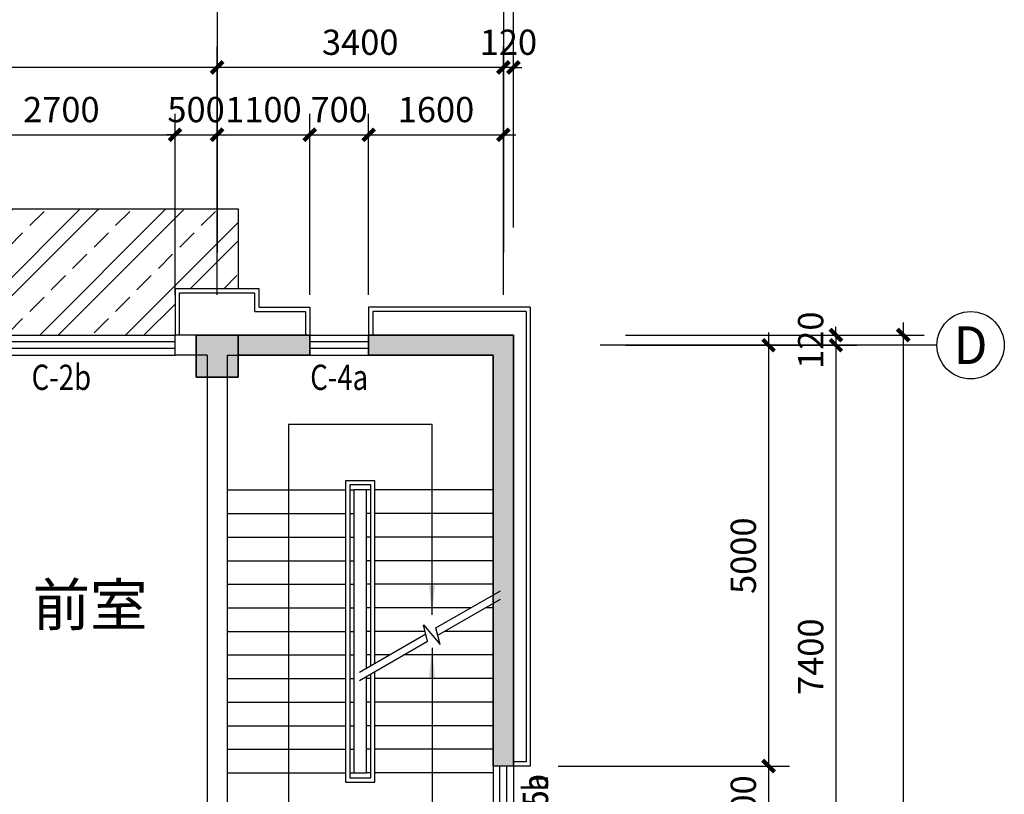
# Model space of a CAD drawing. Extents: x 1073267 to 3357714, y 298596 to 1101993.
# Drawn here: x 1589177 to 1600872, y 472180 to 481383 of the extents above; entities that cross this region are included whole.
import ezdxf
from ezdxf.enums import TextEntityAlignment as Align

# ---------------------------------------------------------------- set-up
doc = ezdxf.new("R2010")
doc.units = 0
doc.header["$MEASUREMENT"] = 0
doc.linetypes.add('7', pattern=[1.2, -0.3, 0.6, -0.3])
doc.layers.get('0').update_dxf_attribs({"linetype": 'CONTINUOUS'})
doc.layers.get('DEFPOINTS').update_dxf_attribs({"linetype": 'CONTINUOUS'})
for name, color, linetype in [('0-特细线', 8, 'CONTINUOUS'), ('AXIS', 3, 'CONTINUOUS'), ('AXIS_TEXT', 7, 'CONTINUOUS'), ('ELEVATOR', 2, 'CONTINUOUS'), ('J-家具', 35, 'CONTINUOUS'), ('PUB_DIM', 3, 'CONTINUOUS'), ('PUB_TEXT', 7, 'CONTINUOUS'), ('STAIR', 2, 'CONTINUOUS'), ('WALL', 6, 'CONTINUOUS'), ('WINDOW', 135, 'CONTINUOUS'), ('WINDOW_TEXT', 7, 'CONTINUOUS'), ('柱虚线', 54, '7'), ('砼填充', 252, 'CONTINUOUS'), ('砼墙', 3, 'CONTINUOUS')]:
    doc.layers.add(name, color=color, linetype=linetype)
doc.layers.add('柱', color=2, linetype='CONTINUOUS', lineweight=35)
doc.styles.add('-GBCBIGGBENOR', font='GBENOR.shx', dxfattribs={"bigfont": 'GBCBIG.shx'})
doc.styles.add('_SIMPLEX', font='simplex.shx', dxfattribs={"width": 0.75})
doc.styles.add('COMPLEX', font='COMPLEX.shx')
doc.styles.add('DIM_FONT', font='SIMPLEX.shx', dxfattribs={"width": 0.8})
doc.styles.add('SIMPLEX', font='SIMPLEX.SHX')
doc.dimstyles.new('DIMN', dxfattribs={"dimtxt": 300, "dimasz": 100, "dimexe": 250, "dimexo": 300, "dimgap": 0, "dimtad": 0, "dimdec": 0, "dimzin": 0, "dimdsep": 46, "dimtxsty": 'DIM_FONT', "dimblk": 'ARCHTICK', "dimcen": 0.09, "dimdle": 150, "dimclrt": 7, "dimadec": 0, "dimazin": 0, "dimtfac": 1, "dimtdec": 0, "dimtix": 1, "dimtmove": 2, "dimatfit": 3, "dimldrblk": 'ARCHTICK', "dimfxl": 1, "dimtvp": 1, "dimtolj": 1, "dimtzin": 0, "dimarcsym": 0})

# ---------------------------------------------------------------- blocks, each defined once
blk = doc.blocks.new('_ARCHTICK')
at = {"const_width": 0.5}
blk.add_lwpolyline([(-0.7, -0.7), (0.7, 0.7)], dxfattribs=at)
blk = doc.blocks.new('*D652')
at = {"layer": 'AXIS', "color": 0, "lineweight": -2, "transparency": 16777216}
for p, q in [((1585322, 478915), (1585322, 481065)), ((1591672, 480815), (1585172, 480815))]:
    blk.add_line(p, q, dxfattribs=at)
at = {"layer": 'DEFPOINTS', "color": 0, "transparency": 16777216}
for p in [(1585322, 480815), (1585322, 478615), (1591522, 478615)]:
    blk.add_point(p, dxfattribs=at)
at = {"layer": 'AXIS', "color": 0, "lineweight": -2, "transparency": 16777216, "xscale": 100, "yscale": 100, "zscale": 100, "rotation": 180}
blk.add_blockref('_ARCHTICK', (1585322, 480815), dxfattribs=at)
at = {"layer": 'AXIS', "color": 0, "lineweight": -2, "transparency": 16777216, "xscale": 100, "yscale": 100, "zscale": 100}
blk.add_blockref('_ARCHTICK', (1591522, 480815), dxfattribs=at)
at = {"layer": 'AXIS', "color": 7, "transparency": 16777216, "insert": (1588422, 481115), "char_height": 300, "attachment_point": 5, "style": 'DIM_FONT'}
blk.add_mtext('\\A1;6200', dxfattribs=at)
blk = doc.blocks.new('*D653')
at = {"layer": 'AXIS', "color": 0, "lineweight": -2, "transparency": 16777216}
for p, q in [((1505202, 478915), (1505202, 481865)), ((1595042, 478915), (1595042, 481865)), ((1595192, 481615), (1505052, 481615))]:
    blk.add_line(p, q, dxfattribs=at)
at = {"layer": 'DEFPOINTS', "color": 0, "transparency": 16777216}
for p in [(1505202, 481615), (1505202, 478615), (1595042, 478615)]:
    blk.add_point(p, dxfattribs=at)
at = {"layer": 'AXIS', "color": 0, "lineweight": -2, "transparency": 16777216, "xscale": 100, "yscale": 100, "zscale": 100, "rotation": 180}
blk.add_blockref('_ARCHTICK', (1505202, 481615), dxfattribs=at)
at = {"layer": 'AXIS', "color": 0, "lineweight": -2, "transparency": 16777216, "xscale": 100, "yscale": 100, "zscale": 100}
blk.add_blockref('_ARCHTICK', (1595042, 481615), dxfattribs=at)
at = {"layer": 'AXIS', "color": 7, "transparency": 16777216, "insert": (1550122, 481915), "char_height": 300, "attachment_point": 5, "style": 'DIM_FONT'}
blk.add_mtext('\\A1;89840', dxfattribs=at)
blk = doc.blocks.new('*D706')
at = {"layer": 'AXIS', "color": 0, "lineweight": -2, "transparency": 16777216}
for p, q in [((1598872, 477635), (1598872, 477735)), ((1598872, 477635), (1598872, 477515)), ((1596372, 477515), (1599122, 477515)), ((1598872, 477515), (1598872, 477415))]:
    blk.add_line(p, q, dxfattribs=at)
at = {"layer": 'DEFPOINTS', "color": 0, "transparency": 16777216}
for p in [(1596072, 477635), (1596072, 477515), (1598872, 477515)]:
    blk.add_point(p, dxfattribs=at)
at = {"layer": 'AXIS', "color": 0, "lineweight": -2, "transparency": 16777216, "xscale": 100, "yscale": 100, "zscale": 100}
for p, rotation in [((1598872, 477635), 270), ((1598872, 477515), 90)]:
    blk.add_blockref('_ARCHTICK', p, dxfattribs=dict(at, rotation=rotation))
at = {"layer": 'AXIS', "color": 7, "transparency": 16777216, "insert": (1598572, 477575), "char_height": 300, "attachment_point": 5, "rotation": 90, "style": 'DIM_FONT'}
blk.add_mtext('\\A1;120', dxfattribs=at)
blk = doc.blocks.new('*D707')
at = {"layer": 'AXIS', "color": 0, "lineweight": -2, "transparency": 16777216}
for p, q in [((1598072, 477665), (1598072, 472365)), ((1595572, 472515), (1598322, 472515))]:
    blk.add_line(p, q, dxfattribs=at)
at = {"layer": 'DEFPOINTS', "color": 0, "transparency": 16777216}
for p in [(1595272, 477515), (1595272, 472515), (1598072, 472515)]:
    blk.add_point(p, dxfattribs=at)
at = {"layer": 'AXIS', "color": 0, "lineweight": -2, "transparency": 16777216, "xscale": 100, "yscale": 100, "zscale": 100}
for p, rotation in [((1598072, 477515), 90), ((1598072, 472515), 270)]:
    blk.add_blockref('_ARCHTICK', p, dxfattribs=dict(at, rotation=rotation))
at = {"layer": 'AXIS', "color": 7, "transparency": 16777216, "insert": (1597772, 475015), "char_height": 300, "attachment_point": 5, "rotation": 90, "style": 'DIM_FONT'}
blk.add_mtext('\\A1;5000', dxfattribs=at)
blk = doc.blocks.new('*D708')
at = {"layer": 'AXIS', "color": 0, "lineweight": -2, "transparency": 16777216}
for p, q in [((1599672, 477785), (1599672, 456145)), ((1596372, 477635), (1599922, 477635)), ((1596372, 456295), (1599922, 456295))]:
    blk.add_line(p, q, dxfattribs=at)
at = {"layer": 'DEFPOINTS', "color": 0, "transparency": 16777216}
for p in [(1596072, 477635), (1596072, 456295), (1599672, 456295)]:
    blk.add_point(p, dxfattribs=at)
at = {"layer": 'AXIS', "color": 0, "lineweight": -2, "transparency": 16777216, "xscale": 100, "yscale": 100, "zscale": 100}
for p, rotation in [((1599672, 477635), 90), ((1599672, 456295), 270)]:
    blk.add_blockref('_ARCHTICK', p, dxfattribs=dict(at, rotation=rotation))
at = {"layer": 'AXIS', "color": 7, "transparency": 16777216, "insert": (1599372, 466965), "char_height": 300, "attachment_point": 5, "rotation": 90, "style": 'DIM_FONT'}
blk.add_mtext('\\A1;21340', dxfattribs=at)
blk = doc.blocks.new('*D712')
at = {"layer": 'AXIS', "color": 0, "lineweight": -2, "transparency": 16777216}
for p, q in [((1594922, 478915), (1594922, 481065)), ((1594922, 480815), (1594822, 480815)), ((1595042, 480815), (1594922, 480815)), ((1595042, 480815), (1595142, 480815))]:
    blk.add_line(p, q, dxfattribs=at)
at = {"layer": 'DEFPOINTS', "color": 0, "transparency": 16777216}
for p in [(1594922, 480815), (1594922, 478615), (1595042, 478615)]:
    blk.add_point(p, dxfattribs=at)
at = {"layer": 'AXIS', "color": 0, "lineweight": -2, "transparency": 16777216, "xscale": 100, "yscale": 100, "zscale": 100}
blk.add_blockref('_ARCHTICK', (1594922, 480815), dxfattribs=at)
at = {"layer": 'AXIS', "color": 0, "lineweight": -2, "transparency": 16777216, "xscale": 100, "yscale": 100, "zscale": 100, "rotation": 180}
blk.add_blockref('_ARCHTICK', (1595042, 480815), dxfattribs=at)
at = {"layer": 'AXIS', "color": 7, "transparency": 16777216, "insert": (1594982, 481115), "char_height": 300, "attachment_point": 5, "style": 'DIM_FONT'}
blk.add_mtext('\\A1;120', dxfattribs=at)
blk = doc.blocks.new('_AXISO')
blk.add_circle((0, 0), 0.5)
at = {"layer": 'AXIS_TEXT', "style": 'COMPLEX', "width": 1.041667}
blk.add_attdef('A', text='', height=0.56, dxfattribs=at).set_placement((-0.25, -0.28), (0.25, -0.28), align=Align.FIT)
blk = doc.blocks.new('*D738')
at = {"layer": 'AXIS', "color": 0, "lineweight": -2, "transparency": 16777216}
for p, q in [((1592622, 478115), (1592622, 480265)), ((1591372, 480015), (1592772, 480015))]:
    blk.add_line(p, q, dxfattribs=at)
at = {"layer": 'DEFPOINTS', "color": 0, "transparency": 16777216}
for p in [(1592622, 480015), (1591522, 477815), (1592622, 477815)]:
    blk.add_point(p, dxfattribs=at)
at = {"layer": 'AXIS', "color": 0, "lineweight": -2, "transparency": 16777216, "xscale": 100, "yscale": 100, "zscale": 100, "rotation": 180}
blk.add_blockref('_ARCHTICK', (1591522, 480015), dxfattribs=at)
at = {"layer": 'AXIS', "color": 0, "lineweight": -2, "transparency": 16777216, "xscale": 100, "yscale": 100, "zscale": 100}
blk.add_blockref('_ARCHTICK', (1592622, 480015), dxfattribs=at)
at = {"layer": 'AXIS', "color": 7, "transparency": 16777216, "insert": (1592072, 480315), "char_height": 300, "attachment_point": 5, "style": 'DIM_FONT'}
blk.add_mtext('\\A1;1100', dxfattribs=at)
blk = doc.blocks.new('_WBLK')
for p, q in [((-0.5, 0.5), (0.5, 0.5)), ((0.5, 0.1667), (-0.5, 0.1667)), ((0.5, -0.1667), (-0.5, -0.1667)), ((-0.5, -0.5), (0.5, -0.5))]:
    blk.add_line(p, q)
at = {"layer": 'WINDOW_TEXT', "style": 'SIMPLEX', "flags": 9}
blk.add_attdef('A', text='', height=1, dxfattribs=at).set_placement((0, 1.5), align=Align.MIDDLE)
blk = doc.blocks.new('*D64')
at = {"layer": 'AXIS', "color": 0, "lineweight": -2, "transparency": 16777216}
for p, q in [((1594922, 478115), (1594922, 480265)), ((1593172, 480015), (1595072, 480015))]:
    blk.add_line(p, q, dxfattribs=at)
at = {"layer": 'DEFPOINTS', "color": 0, "transparency": 16777216}
for p in [(1594922, 480015), (1593322, 477815), (1594922, 477815)]:
    blk.add_point(p, dxfattribs=at)
at = {"layer": 'AXIS', "color": 0, "lineweight": -2, "transparency": 16777216, "xscale": 100, "yscale": 100, "zscale": 100, "rotation": 180}
blk.add_blockref('_ARCHTICK', (1593322, 480015), dxfattribs=at)
at = {"layer": 'AXIS', "color": 0, "lineweight": -2, "transparency": 16777216, "xscale": 100, "yscale": 100, "zscale": 100}
blk.add_blockref('_ARCHTICK', (1594922, 480015), dxfattribs=at)
at = {"layer": 'AXIS', "color": 7, "transparency": 16777216, "insert": (1594122, 480315), "char_height": 300, "attachment_point": 5, "style": 'DIM_FONT'}
blk.add_mtext('\\A1;1600', dxfattribs=at)
blk = doc.blocks.new('*D65')
at = {"layer": 'AXIS', "color": 0, "lineweight": -2, "transparency": 16777216}
for p, q in [((1593322, 478115), (1593322, 480265)), ((1592472, 480015), (1593472, 480015))]:
    blk.add_line(p, q, dxfattribs=at)
at = {"layer": 'DEFPOINTS', "color": 0, "transparency": 16777216}
for p in [(1593322, 480015), (1592622, 477815), (1593322, 477815)]:
    blk.add_point(p, dxfattribs=at)
at = {"layer": 'AXIS', "color": 0, "lineweight": -2, "transparency": 16777216, "xscale": 100, "yscale": 100, "zscale": 100, "rotation": 180}
blk.add_blockref('_ARCHTICK', (1592622, 480015), dxfattribs=at)
at = {"layer": 'AXIS', "color": 0, "lineweight": -2, "transparency": 16777216, "xscale": 100, "yscale": 100, "zscale": 100}
blk.add_blockref('_ARCHTICK', (1593322, 480015), dxfattribs=at)
at = {"layer": 'AXIS', "color": 7, "transparency": 16777216, "insert": (1592972, 480315), "char_height": 300, "attachment_point": 5, "style": 'DIM_FONT'}
blk.add_mtext('\\A1;700', dxfattribs=at)
blk = doc.blocks.new('*D66')
at = {"layer": 'AXIS', "color": 0, "lineweight": -2, "transparency": 16777216}
for p, q in [((1591022, 478115), (1591022, 480265)), ((1588172, 480015), (1591172, 480015))]:
    blk.add_line(p, q, dxfattribs=at)
at = {"layer": 'DEFPOINTS', "color": 0, "transparency": 16777216}
for p in [(1591022, 480015), (1588322, 477815), (1591022, 477815)]:
    blk.add_point(p, dxfattribs=at)
at = {"layer": 'AXIS', "color": 0, "lineweight": -2, "transparency": 16777216, "xscale": 100, "yscale": 100, "zscale": 100, "rotation": 180}
blk.add_blockref('_ARCHTICK', (1588322, 480015), dxfattribs=at)
at = {"layer": 'AXIS', "color": 0, "lineweight": -2, "transparency": 16777216, "xscale": 100, "yscale": 100, "zscale": 100}
blk.add_blockref('_ARCHTICK', (1591022, 480015), dxfattribs=at)
at = {"layer": 'AXIS', "color": 7, "transparency": 16777216, "insert": (1589672, 480315), "char_height": 300, "attachment_point": 5, "style": 'DIM_FONT'}
blk.add_mtext('\\A1;2700', dxfattribs=at)
blk = doc.blocks.new('*D67')
at = {"layer": 'AXIS', "color": 0, "lineweight": -2, "transparency": 16777216}
for p, q in [((1591522, 478115), (1591522, 480265)), ((1591022, 480015), (1590922, 480015)), ((1591022, 480015), (1591522, 480015)), ((1591522, 480015), (1591622, 480015))]:
    blk.add_line(p, q, dxfattribs=at)
at = {"layer": 'DEFPOINTS', "color": 0, "transparency": 16777216}
for p in [(1591522, 480015), (1591022, 477815), (1591522, 477815)]:
    blk.add_point(p, dxfattribs=at)
at = {"layer": 'AXIS', "color": 0, "lineweight": -2, "transparency": 16777216, "xscale": 100, "yscale": 100, "zscale": 100}
blk.add_blockref('_ARCHTICK', (1591022, 480015), dxfattribs=at)
at = {"layer": 'AXIS', "color": 0, "lineweight": -2, "transparency": 16777216, "xscale": 100, "yscale": 100, "zscale": 100, "rotation": 180}
blk.add_blockref('_ARCHTICK', (1591522, 480015), dxfattribs=at)
at = {"layer": 'AXIS', "color": 7, "transparency": 16777216, "insert": (1591272, 480315), "char_height": 300, "attachment_point": 5, "style": 'DIM_FONT'}
blk.add_mtext('\\A1;500', dxfattribs=at)
blk = doc.blocks.new('*D87')
at = {"layer": 'AXIS', "color": 0, "lineweight": -2, "transparency": 16777216}
for p, q in [((1591522, 478915), (1591522, 481065)), ((1595072, 480815), (1591372, 480815))]:
    blk.add_line(p, q, dxfattribs=at)
at = {"layer": 'DEFPOINTS', "color": 0, "transparency": 16777216}
for p in [(1591522, 480815), (1591522, 478615), (1594922, 478615)]:
    blk.add_point(p, dxfattribs=at)
at = {"layer": 'AXIS', "color": 0, "lineweight": -2, "transparency": 16777216, "xscale": 100, "yscale": 100, "zscale": 100, "rotation": 180}
blk.add_blockref('_ARCHTICK', (1591522, 480815), dxfattribs=at)
at = {"layer": 'AXIS', "color": 0, "lineweight": -2, "transparency": 16777216, "xscale": 100, "yscale": 100, "zscale": 100}
blk.add_blockref('_ARCHTICK', (1594922, 480815), dxfattribs=at)
at = {"layer": 'AXIS', "color": 7, "transparency": 16777216, "insert": (1593222, 481115), "char_height": 300, "attachment_point": 5, "style": 'DIM_FONT'}
blk.add_mtext('\\A1;3400', dxfattribs=at)
blk = doc.blocks.new('*D88')
at = {"layer": 'AXIS', "color": 0, "lineweight": -2, "transparency": 16777216}
for p, q in [((1598072, 472665), (1598072, 471465)), ((1595572, 471615), (1598322, 471615))]:
    blk.add_line(p, q, dxfattribs=at)
at = {"layer": 'DEFPOINTS', "color": 0, "transparency": 16777216}
for p in [(1595272, 472515), (1595272, 471615), (1598072, 471615)]:
    blk.add_point(p, dxfattribs=at)
at = {"layer": 'AXIS', "color": 0, "lineweight": -2, "transparency": 16777216, "xscale": 100, "yscale": 100, "zscale": 100}
for p, rotation in [((1598072, 472515), 90), ((1598072, 471615), 270)]:
    blk.add_blockref('_ARCHTICK', p, dxfattribs=dict(at, rotation=rotation))
at = {"layer": 'AXIS', "color": 7, "transparency": 16777216, "insert": (1597772, 472065), "char_height": 300, "attachment_point": 5, "rotation": 90, "style": 'DIM_FONT'}
blk.add_mtext('\\A1;900', dxfattribs=at)
blk = doc.blocks.new('*D95')
at = {"layer": 'AXIS', "color": 0, "lineweight": -2, "transparency": 16777216}
for p, q in [((1598872, 477665), (1598872, 469965)), ((1596372, 470115), (1599122, 470115))]:
    blk.add_line(p, q, dxfattribs=at)
at = {"layer": 'DEFPOINTS', "color": 0, "transparency": 16777216}
for p in [(1596072, 477515), (1596072, 470115), (1598872, 470115)]:
    blk.add_point(p, dxfattribs=at)
at = {"layer": 'AXIS', "color": 0, "lineweight": -2, "transparency": 16777216, "xscale": 100, "yscale": 100, "zscale": 100}
for p, rotation in [((1598872, 477515), 90), ((1598872, 470115), 270)]:
    blk.add_blockref('_ARCHTICK', p, dxfattribs=dict(at, rotation=rotation))
at = {"layer": 'AXIS', "color": 7, "transparency": 16777216, "insert": (1598572, 473815), "char_height": 300, "attachment_point": 5, "rotation": 90, "style": 'DIM_FONT'}
blk.add_mtext('\\A1;7400', dxfattribs=at)
blk = doc.blocks.new('_ARROW')
blk.add_solid([(0, 0), (-1, 0.1), (-1, -0.1)])
blk = doc.blocks.new('A$C4C9E2A08')
at = {"layer": '砼填充'}
h = blk.add_hatch(color=252, dxfattribs=at)
h.paths.add_polyline_path([(89340, 14970), (89340, 14470), (89840, 14470), (89840, 14970)])
h.paths.add_polyline_path([(89840, 8220), (89240, 8220), (89240, 7620), (89840, 7620)])
h.paths.add_polyline_path([(89840, 900), (89840, 1500), (89240, 1500), (89240, 900)])
h.paths.add_polyline_path([(86070, 22240), (86070, 21740), (86570, 21740), (86570, 22240)])
h.paths.add_polyline_path([(86620, 15020), (86020, 15020), (86020, 14420), (86620, 14420)])
h.paths.add_polyline_path([(80420, 15020), (79820, 15020), (79820, 14420), (80420, 14420)])
h.paths.add_polyline_path([(80470, 8270), (79770, 8270), (79770, 7570), (80470, 7570)])
h.paths.add_polyline_path([(80420, 1400), (79820, 1400), (79820, 900), (80420, 900)])
h.paths.add_polyline_path([(72020, 22240), (71420, 22240), (71420, 21740), (72020, 21740)])
h.paths.add_polyline_path([(72070, 15070), (71370, 15070), (71370, 14370), (72070, 14370)])
h.paths.add_polyline_path([(72070, 8270), (71370, 8270), (71370, 7570), (72070, 7570)])
h.paths.add_polyline_path([(72020, 1400), (71420, 1400), (71420, 900), (72020, 900)])
h.paths.add_polyline_path([(62420, 22240), (61820, 22240), (61820, 21740), (62420, 21740)])
h.paths.add_polyline_path([(62470, 15070), (61770, 15070), (61770, 14370), (62470, 14370)])
h.paths.add_polyline_path([(62240, 8200), (61340, 8200), (61340, 7600), (62240, 7600)])
h.paths.add_polyline_path([(62240, 1400), (61640, 1400), (61640, 900), (62240, 900)])
h.paths.add_polyline_path([(54420, 21740), (54420, 22240), (53820, 22240), (53820, 21740), (54000, 21740)])
h.paths.add_polyline_path([(54470, 15070), (53770, 15070), (53770, 14370), (54470, 14370)])
h.paths.add_polyline_path([(53870, 7670), (54370, 7670), (54370, 8170), (53870, 8170), (53870, 8040)])
h.paths.add_polyline_path([(54420, 1400), (53820, 1400), (53820, 900), (54420, 900)])
h.paths.add_polyline_path([(46500, 21740), (46500, 22240), (46000, 22240), (46000, 21740)])
h.paths.add_polyline_path([(45790, 22240), (45290, 22240), (45290, 21740), (45790, 21740)])
h.paths.add_polyline_path([(46600, 15020), (46000, 15020), (46000, 14420), (46600, 14420)])
h.paths.add_polyline_path([(45790, 15020), (45190, 15020), (45190, 14420), (45790, 14420)])
h.paths.add_polyline_path([(46500, 8170), (46000, 8170), (46000, 7670), (46500, 7670)])
h.paths.add_polyline_path([(45290, 7670), (45790, 7670), (45790, 8170), (45290, 8170), (45290, 8040)])
h.paths.add_polyline_path([(46500, 1400), (46000, 1400), (46000, 900), (46500, 900)])
h.paths.add_polyline_path([(45790, 1400), (45290, 1400), (45290, 900), (45790, 900)])
h.paths.add_polyline_path([(38420, 15020), (37820, 15020), (37820, 14420), (38420, 14420)])
h.paths.add_polyline_path([(38370, 8170), (37870, 8170), (37870, 7670), (38370, 7670), (38370, 8040)])
h.paths.add_polyline_path([(38420, 1400), (37820, 1400), (37820, 900), (38420, 900)])
h.paths.add_polyline_path([(31670, 22240), (31670, 21740), (32170, 21740), (32170, 22240)])
h.paths.add_polyline_path([(32220, 15020), (31620, 15020), (31620, 14420), (32220, 14420)])
h.paths.add_polyline_path([(32320, 8170), (31520, 8170), (31520, 7670), (32320, 7670)])
h.paths.add_polyline_path([(32220, 1400), (31620, 1400), (31620, 900), (32220, 900)])
h.paths.add_polyline_path([(28270, 14970), (28270, 14470), (28770, 14470), (28770, 14970)])
h.paths.add_polyline_path([(28770, 8170), (28270, 8170), (28270, 7670), (28770, 7670)])
h.paths.add_polyline_path([(28820, 1400), (28220, 1400), (28220, 900), (28820, 900)])
h.paths.add_polyline_path([(22420, 22240), (21820, 22240), (21820, 21740), (22420, 21740)])
h.paths.add_polyline_path([(22570, 17800), (21670, 17800), (21670, 17200), (22570, 17200)])
h.paths.add_polyline_path([(22570, 8200), (21670, 8200), (21670, 7600), (22570, 7600)])
h.paths.add_polyline_path([(22420, 1400), (21820, 1400), (21820, 900), (22420, 900)])
h.paths.add_polyline_path([(14420, 22240), (13820, 22240), (13820, 21740), (14420, 21740)])
h.paths.add_polyline_path([(14570, 17800), (13670, 17800), (13670, 17200), (14570, 17200)])
h.paths.add_polyline_path([(14570, 8200), (13670, 8200), (13670, 7600), (14570, 7600)])
h.paths.add_polyline_path([(14420, 1400), (13820, 1400), (13820, 900), (14420, 900)])
h.paths.add_polyline_path([(9745, 9070), (9295, 9070), (9295, 7670), (9745, 7670)])
h.paths.add_polyline_path([(9745, 1400), (9295, 1400), (9295, 0), (9745, 0)])
h.paths.add_polyline_path([(6420, 22240), (5820, 22240), (5820, 21740), (6420, 21740)])
h.paths.add_polyline_path([(6520, 17770), (5720, 17770), (5720, 17270), (6520, 17270)])
h.paths.add_polyline_path([(6520, 9070), (5720, 9070), (5720, 8570), (6520, 8570)])
h.paths.add_polyline_path([(6520, 500), (5720, 500), (5720, 0), (6520, 0)])
h.paths.add_polyline_path([(0, 17270), (500, 17270), (500, 17770), (0, 17770)])
h.paths.add_polyline_path([(800, 9070), (0, 9070), (0, 8570), (800, 8570)])
h = blk.add_hatch(color=252, dxfattribs=at)
h.paths.add_polyline_path([(82500, 18920), (82740, 18920), (82740, 19740), (82740, 20420), (82500, 20420), (82500, 19740), (80240, 19740), (80240, 22000), (82500, 22000), (82500, 21420), (82740, 21420), (82740, 22240), (80000, 22240), (80000, 19740), (80000, 17000), (82740, 17000), (82740, 17920), (82500, 17920), (82500, 17240), (80240, 17240), (80240, 19500), (82500, 19500)])
h.paths.add_polyline_path([(87420, 22000), (87420, 22240), (86570, 22240), (86570, 22000)])
h.paths.add_polyline_path([(89840, 22240), (88120, 22240), (88120, 22000), (89600, 22000), (89600, 17120), (89840, 17120)])
h.paths.add_polyline_path([(89840, 16220), (89600, 16220), (89600, 14970), (89840, 14970)])
h.paths.add_polyline_path([(86720, 1140), (86720, 900), (89240, 900), (89240, 1140)])
at = {"layer": '柱'}
for p, q in [((86070, 22240), (86070, 21740)), ((86570, 22240), (86070, 22240)), ((86570, 21740), (86570, 22240)), ((86070, 21740), (86570, 21740))]:
    blk.add_line(p, q, dxfattribs=at)
at = {"layer": '柱', "ltscale": 1}
for p, q in [((86570, 22240), (86070, 22240)), ((86070, 22240), (86070, 21740)), ((86570, 21740), (86570, 22000)), ((86070, 21740), (86570, 21740))]:
    blk.add_line(p, q, dxfattribs=at)
at = {"layer": '柱虚线', "ltscale": 1}
blk.add_line((86570, 22000), (86570, 22240), dxfattribs=at)
at = {"layer": '砼墙'}
for p, q in [((86570, 22240), (87420, 22240)), ((86570, 22000), (86570, 22240)), ((87420, 22240), (87420, 22000)), ((88120, 22240), (89840, 22240)), ((88120, 22000), (88120, 22240)), ((89840, 22240), (89840, 17120)), ((87420, 22000), (86570, 22000)), ((89600, 22000), (88120, 22000)), ((89600, 17120), (89600, 22000)), ((89840, 17120), (89600, 17120))]:
    blk.add_line(p, q, dxfattribs=at)
at = {"layer": '砼墙', "ltscale": 1}
for p, q in [((86570, 22240), (87420, 22240)), ((87420, 22000), (87420, 22240)), ((88120, 22000), (88120, 22240)), ((88120, 22240), (89840, 22240)), ((89840, 17120), (89840, 22240)), ((86570, 22000), (87420, 22000)), ((88120, 22000), (89600, 22000)), ((89600, 17120), (89600, 22000)), ((89840, 17120), (89600, 17120))]:
    blk.add_line(p, q, dxfattribs=at)

msp = doc.modelspace()

# ---------------------------------------------------------------- hatches: boundary and pattern name
at = {"layer": '0-特细线'}
h = msp.add_hatch(dxfattribs=at)
h.set_pattern_fill('耐火砖', color=256, scale=2000, style=0)
h.set_pattern_definition([(45, (708778.76, 0), (-509.1169, 509.1169), []), (45, (708778.76, 220), (-509.1169, 509.1169), []), (45, (708778.76, 620), (-509.1169, 509.1169), [240, -120])])
h.paths.add_polyline_path([(1591022.1, 477635.5), (1591022.1, 478185.5), (1591772.1, 478185.5), (1591772.1, 479135.5), (1587702.1, 479135.5), (1587702.1, 478185.5), (1588322.1, 478185.5), (1588322.1, 477635.5)])

# ---------------------------------------------------------------- linework, layer by layer
at = {"layer": 'AXIS'}
for p, q in [((1591522.1, 482615.5), (1591522.1, 478615.5)), ((1594922.1, 482615.5), (1594922.1, 478615.5)), ((1600072.1, 477515.5), (1596072.1, 477515.5))]:
    msp.add_line(p, q, dxfattribs=at)
at = {"layer": 'ELEVATOR'}
msp.add_lwpolyline([(1587702.1, 478185.5), (1587702.1, 479135.5), (1591772.1, 479135.5), (1591772.1, 478185.5)], dxfattribs=at)
at = {"layer": 'J-家具'}
for points in [[(1592022.1, 477965.5), (1592022.1, 478185.5), (1591022.1, 478185.5), (1591022.1, 477635.5)], [(1591972.1, 477915.5), (1591972.1, 478135.5), (1591072.1, 478135.5), (1591072.1, 477635.5)], [(1591972.1, 477915.5), (1592572.1, 477915.5), (1592572.1, 477635.5)], [(1592022.1, 477965.5), (1592622.1, 477965.5), (1592622.1, 477635.5)], [(1595242.1, 477965.5), (1593322.1, 477965.5), (1593322.1, 477635.5)], [(1595192.1, 477915.5), (1593372.1, 477915.5), (1593372.1, 477635.5)], [(1595242.1, 477965.5), (1595242.1, 472515.5), (1595042.1, 472515.5)], [(1595192.1, 477915.5), (1595192.1, 472565.5), (1595042.1, 472565.5)]]:
    msp.add_lwpolyline(points, dxfattribs=at)
at = {"layer": 'PUB_DIM'}
for points in [[(1594074.6, 474311.5), (1594074.6, 476573), (1592369.6, 476573), (1592369.6, 471875.5)], [(1594074.6, 473919.5), (1594074.6, 471875.5)]]:
    msp.add_lwpolyline(points, dxfattribs=at)
at = {"layer": 'STAIR'}
for p, q in [((1593047.1, 475905.5), (1593047.1, 472325.5)), ((1593397.1, 475905.5), (1593047.1, 475905.5)), ((1593397.1, 473738.7), (1593397.1, 475905.5)), ((1591642.1, 475795.5), (1593047.1, 475795.5)), ((1593097.1, 475855.5), (1593097.1, 472375.5)), ((1593347.1, 475855.5), (1593097.1, 475855.5)), ((1593097.1, 475795.5), (1593147.1, 475795.5)), ((1593147.1, 475795.5), (1593147.1, 472435.5)), ((1593297.1, 475795.5), (1593147.1, 475795.5)), ((1593347.1, 475795.5), (1593297.1, 475795.5)), ((1593297.1, 473681), (1593297.1, 475795.5)), ((1593347.1, 473709.9), (1593347.1, 475855.5)), ((1594802.1, 475795.5), (1593397.1, 475795.5)), ((1591642.1, 475515.5), (1593047.1, 475515.5)), ((1593097.1, 475515.5), (1593147.1, 475515.5)), ((1593347.1, 475515.5), (1593297.1, 475515.5)), ((1594802.1, 475515.5), (1593397.1, 475515.5)), ((1591642.1, 475235.5), (1593047.1, 475235.5)), ((1593097.1, 475235.5), (1593147.1, 475235.5)), ((1593347.1, 475235.5), (1593297.1, 475235.5)), ((1594802.1, 475235.5), (1593397.1, 475235.5)), ((1591642.1, 474955.5), (1593047.1, 474955.5)), ((1593097.1, 474955.5), (1593147.1, 474955.5)), ((1593347.1, 474955.5), (1593297.1, 474955.5)), ((1594802.1, 474955.5), (1593397.1, 474955.5)), ((1591642.1, 474675.5), (1593047.1, 474675.5)), ((1593097.1, 474675.5), (1593147.1, 474675.5)), ((1593347.1, 474675.5), (1593297.1, 474675.5)), ((1594802.1, 474675.5), (1593397.1, 474675.5)), ((1594119.7, 474156), (1594886.2, 474598.6)), ((1594142.1, 474069.2), (1594886.2, 474498.9)), ((1591642.1, 474395.5), (1593047.1, 474395.5)), ((1593097.1, 474395.5), (1593147.1, 474395.5)), ((1593347.1, 474395.5), (1593297.1, 474395.5)), ((1594534.5, 474395.5), (1593397.1, 474395.5)), ((1594802.1, 474395.5), (1594707.2, 474395.5)), ((1591642.1, 474115.5), (1593047.1, 474115.5)), ((1593097.1, 474115.5), (1593147.1, 474115.5)), ((1593347.1, 474115.5), (1593297.1, 474115.5)), ((1593992.9, 474115.5), (1593397.1, 474115.5)), ((1594022.7, 474000.2), (1593972.3, 474195.5)), ((1593972.3, 474195.5), (1594170.1, 473960.7)), ((1594170.1, 473960.7), (1594119.7, 474156)), ((1594802.1, 474115.5), (1594222.3, 474115.5)), ((1593213, 473632.4), (1594000.3, 474087)), ((1593213, 473532.7), (1594022.7, 474000.2)), ((1591642.1, 473835.5), (1593047.1, 473835.5)), ((1593097.1, 473835.5), (1593147.1, 473835.5)), ((1593347.1, 473835.5), (1593297.1, 473835.5)), ((1593564.7, 473835.5), (1593397.1, 473835.5)), ((1594802.1, 473835.5), (1593737.3, 473835.5)), ((1591642.1, 473555.5), (1593047.1, 473555.5)), ((1593097.1, 473555.5), (1593147.1, 473555.5)), ((1593297.1, 472435.5), (1593297.1, 473581.3)), ((1593347.1, 473555.5), (1593297.1, 473555.5)), ((1593347.1, 472375.5), (1593347.1, 473610.2)), ((1593397.1, 472325.5), (1593397.1, 473639)), ((1594802.1, 473555.5), (1593397.1, 473555.5)), ((1591642.1, 473275.5), (1593047.1, 473275.5)), ((1593097.1, 473275.5), (1593147.1, 473275.5)), ((1593347.1, 473275.5), (1593297.1, 473275.5)), ((1594802.1, 473275.5), (1593397.1, 473275.5)), ((1591642.1, 472995.5), (1593047.1, 472995.5)), ((1593097.1, 472995.5), (1593147.1, 472995.5)), ((1593347.1, 472995.5), (1593297.1, 472995.5)), ((1594802.1, 472995.5), (1593397.1, 472995.5)), ((1591642.1, 472715.5), (1593047.1, 472715.5)), ((1593097.1, 472715.5), (1593147.1, 472715.5)), ((1593347.1, 472715.5), (1593297.1, 472715.5)), ((1594802.1, 472715.5), (1593397.1, 472715.5)), ((1591642.1, 472435.5), (1593047.1, 472435.5)), ((1593097.1, 472435.5), (1593147.1, 472435.5)), ((1593097.1, 472375.5), (1593347.1, 472375.5)), ((1593147.1, 472435.5), (1593297.1, 472435.5)), ((1593347.1, 472435.5), (1593297.1, 472435.5)), ((1594802.1, 472435.5), (1593397.1, 472435.5)), ((1593047.1, 472325.5), (1593397.1, 472325.5))]:
    msp.add_line(p, q, dxfattribs=at)
at = {"layer": 'WALL'}
for p, q in [((1592622.1, 477635.5), (1591022.1, 477635.5)), ((1591022.1, 477395.5), (1591022.1, 477635.5)), ((1592622.1, 477635.5), (1592622.1, 477395.5)), ((1595042.1, 477635.5), (1593322.1, 477635.5)), ((1593322.1, 477635.5), (1593322.1, 477395.5)), ((1595042.1, 472515.5), (1595042.1, 477635.5)), ((1591402.1, 477395.5), (1591022.1, 477395.5)), ((1591402.1, 477395.5), (1591402.1, 471915.5)), ((1591642.1, 477395.5), (1591642.1, 471915.5)), ((1591642.1, 477395.5), (1592622.1, 477395.5)), ((1593322.1, 477395.5), (1594802.1, 477395.5)), ((1594802.1, 477395.5), (1594802.1, 472515.5)), ((1595042.1, 472515.5), (1594802.1, 472515.5))]:
    msp.add_line(p, q, dxfattribs=at)

# ---------------------------------------------------------------- block references
msp.add_blockref('A$C4C9E2A08', (1505202.1, 455395.5))
at = {"layer": 'AXIS'}
ref = msp.add_blockref('_AXISO', (1600472.1, 477515.5), dxfattribs=dict(at, xscale=800, yscale=800, zscale=800))
ref.add_attrib('A', 'D', dxfattribs={"layer": 'AXIS_TEXT', "height": 448, "style": 'COMPLEX', "width": 1.102941}).set_placement((1600272.1, 477291.5), (1600672.1, 477291.5), align=Align.FIT)
at = {"layer": 'PUB_DIM', "xscale": 350, "yscale": 350, "zscale": 350}
for p, rotation in [((1594074.6, 474311.5), 270), ((1594074.6, 473919.5), 90)]:
    msp.add_blockref('_ARROW', p, dxfattribs=dict(at, rotation=rotation))
at = {"layer": 'WINDOW'}
ref = msp.add_blockref('_WBLK', (1589672.1, 477515.5), dxfattribs=dict(at, xscale=2700, yscale=239.9999999997671, zscale=2700))
ref.add_attrib('A', 'C-2b', dxfattribs={"layer": 'WINDOW_TEXT', "height": 300, "style": '_SIMPLEX', "width": 0.8, "flags": 8}).set_placement((1589672.1, 477095.5), align=Align.MIDDLE)
ref = msp.add_blockref('_WBLK', (1592972.1, 477515.5), dxfattribs=dict(at, xscale=699.9999999998836, yscale=239.9999999998835, zscale=699.9999999998836))
ref.add_attrib('A', 'C-4a', dxfattribs={"layer": 'WINDOW_TEXT', "height": 300, "style": '_SIMPLEX', "width": 0.8, "flags": 8}).set_placement((1592972.1, 477095.5), align=Align.MIDDLE)
ref = msp.add_blockref('_WBLK', (1594922.1, 472065.5), dxfattribs=dict(at, xscale=900, yscale=240.0000000001164, zscale=900, rotation=270))
ref.add_attrib('A', 'C-5a', dxfattribs={"layer": 'WINDOW_TEXT', "height": 300, "rotation": 90, "style": '_SIMPLEX', "width": 0.8, "flags": 8}).set_placement((1595342.1, 472065.5), align=Align.MIDDLE)
ref = msp.add_blockref('_WBLK', (1594922.1, 472065.5), dxfattribs=dict(at, xscale=900, yscale=239.9999999999999, zscale=900, rotation=270))
ref.add_attrib('A', 'C-5b', dxfattribs={"layer": 'WINDOW_TEXT', "height": 300, "rotation": 90, "style": '_SIMPLEX', "width": 0.8, "flags": 8}).set_placement((1595342.1, 472065.5), align=Align.MIDDLE)

# ---------------------------------------------------------------- texts
at = {"layer": 'PUB_TEXT', "style": '-GBCBIGGBENOR'}
msp.add_text('前室', height=500, dxfattribs=at).set_placement((1589330.9, 474181.8))

# ---------------------------------------------------------------- dimensions: what is measured, and where the dimension line sits
at = {"layer": 'AXIS'}
for base, p1, p2, angle, picture, middle in [((1505202.1, 481615.5), (1595042.1, 478615.5), (1505202.1, 478615.5), 180, '*D653', (1550122.1, 481915.5)), ((1599672.1, 456295.5), (1596072.1, 477635.5), (1596072.1, 456295.5), 270, '*D708', (1599372.1, 466965.5))]:
    dim = msp.add_linear_dim(base=base, p1=p1, p2=p2, angle=angle, dimstyle='DIMN', dxfattribs=at)
    dim.commit()
    dim.dimension.update_dxf_attribs({"geometry": picture, "text_midpoint": middle})
for base, p1, p2, picture, middle in [((1585322.1, 480815.5), (1591522.1, 478615.5), (1585322.1, 478615.5), '*D652', (1588422.1, 481115.5)), ((1591522.1, 480815.5), (1594922.1, 478615.5), (1591522.1, 478615.5), '*D87', (1593222.1, 481115.5)), ((1594922.1, 480815.5), (1595042.1, 478615.5), (1594922.1, 478615.5), '*D712', (1594982.1, 481115.5)), ((1591022.1, 480015.5), (1588322.1, 477815.5), (1591022.1, 477815.5), '*D66', (1589672.1, 480315.5)), ((1591522.1, 480015.5), (1591022.1, 477815.5), (1591522.1, 477815.5), '*D67', (1591272.1, 480315.5)), ((1592622.1, 480015.5), (1591522.1, 477815.5), (1592622.1, 477815.5), '*D738', (1592072.1, 480315.5)), ((1593322.1, 480015.5), (1592622.1, 477815.5), (1593322.1, 477815.5), '*D65', (1592972.1, 480315.5)), ((1594922.1, 480015.5), (1593322.1, 477815.5), (1594922.1, 477815.5), '*D64', (1594122.1, 480315.5))]:
    dim = msp.add_linear_dim(base=base, p1=p1, p2=p2, dimstyle='DIMN', override={"dimse1": 1}, dxfattribs=at)
    dim.commit()
    dim.dimension.update_dxf_attribs({"geometry": picture, "text_midpoint": middle})
for base, p1, p2, picture, middle in [((1598872.1, 477515.5), (1596072.1, 477635.5), (1596072.1, 477515.5), '*D706', (1598572.1, 477575.5)), ((1598072.1, 472515.5), (1595272.1, 477515.5), (1595272.1, 472515.5), '*D707', (1597772.1, 475015.5)), ((1598872.1, 470115.5), (1596072.1, 477515.5), (1596072.1, 470115.5), '*D95', (1598572.1, 473815.5)), ((1598072.1, 471615.5), (1595272.1, 472515.5), (1595272.1, 471615.5), '*D88', (1597772.1, 472065.5))]:
    dim = msp.add_linear_dim(base=base, p1=p1, p2=p2, angle=90, dimstyle='DIMN', override={"dimse1": 1}, dxfattribs=at)
    dim.commit()
    dim.dimension.update_dxf_attribs({"geometry": picture, "text_midpoint": middle})

doc.saveas('drawing.dxf')
